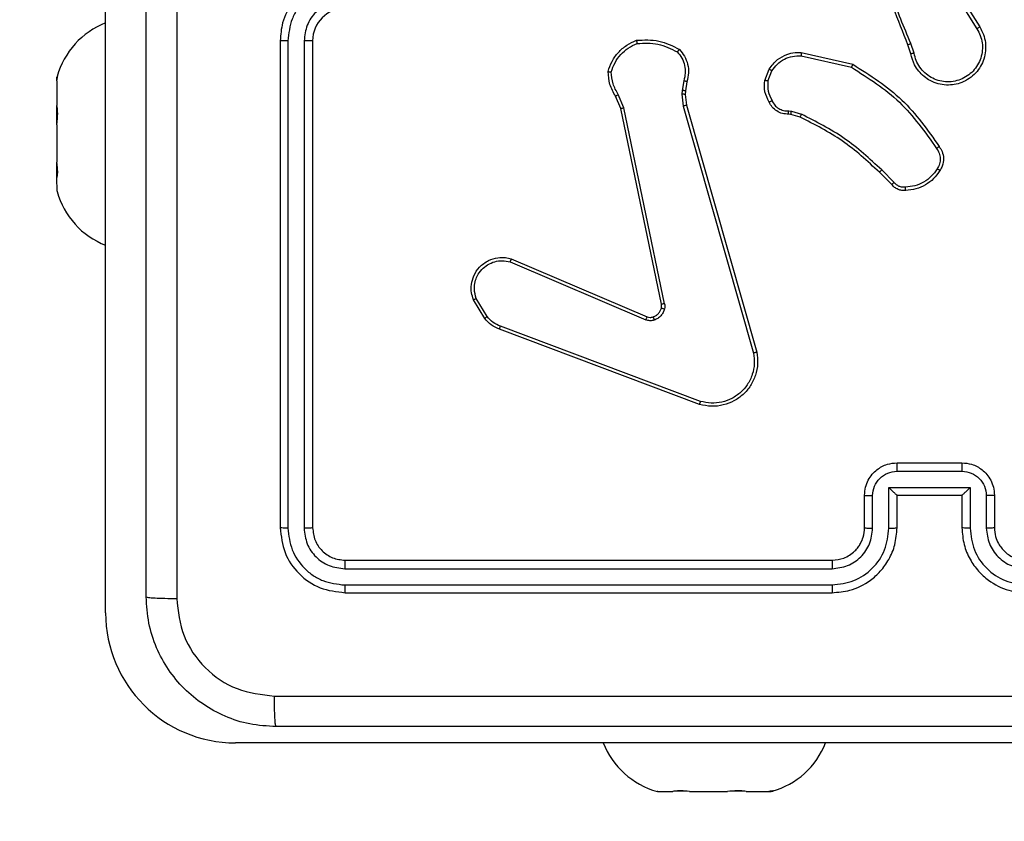
# Model space of a CAD drawing. Units: millimetres. Extents: x 52 to 849, y 140 to 960.
# Drawn here: x 551 to 557, y 454 to 459 of the extents above; entities that cross this region are included whole.
import ezdxf

# ---------------------------------------------------------------- set-up
doc = ezdxf.new("R2010")
doc.units = ezdxf.units.MM
doc.header["$LTSCALE"] = 42
doc.layers.add('FORMAT', color=7, linetype='Continuous')
doc.styles.add('SLDTEXTSTYLE2', font='TXT', dxfattribs={"width": 0.75})
doc.dimstyles.new('SLDDIMSTYLE1', dxfattribs={"dimtxt": 14.7, "dimasz": 13.8684, "dimexe": 0, "dimexo": 0.0625, "dimgap": 3.675, "dimtad": 1, "dimdec": 0, "dimrnd": 1e-09, "dimzin": 12, "dimdsep": 46, "dimtxsty": 'SLDTEXTSTYLE2', "dimsah": 1, "dimcen": 0.09, "dimadec": 0, "dimazin": 3, "dimtfac": 1, "dimtdec": 0, "dimtofl": 0, "dimtmove": 0, "dimatfit": 3, "dimfxl": 1, "dimfrac": 2, "dimtolj": 1, "dimtzin": 12, "dimarcsym": 0})

# ---------------------------------------------------------------- blocks, each defined once
blk = doc.blocks.new('_D')
at = {"layer": 'FORMAT'}
for p, q in [((51.9213, 672.1019), (51.9213, 140.0548)), ((761.9213, 450.1019), (761.9213, 140.0548)), ((51.9213, 144.2548), (761.9213, 144.2548))]:
    blk.add_line(p, q, dxfattribs=at)
for points in [[(51.9213, 144.2548), (65.7897, 142.1212), (65.7897, 146.3884)], [(761.9213, 144.2548), (748.0529, 146.3884), (748.0529, 142.1212)]]:
    blk.add_solid(points, dxfattribs=at)
at = {"layer": 'FORMAT', "insert": (403.4509, 163.2041), "char_height": 14.7, "attachment_point": 1, "style": 'SLDTEXTSTYLE2'}
blk.add_mtext('710', dxfattribs=at)
blk = doc.blocks.new('_D_1')
at = {"layer": 'FORMAT'}
for p, q in [((270.1213, 960.3019), (848.5068, 960.3019)), ((844.3068, 960.3019), (844.3068, 254.3019)), ((566.1213, 254.3019), (848.5068, 254.3019))]:
    blk.add_line(p, q, dxfattribs=at)
for points in [[(844.3068, 960.3019), (842.1732, 946.4335), (846.4404, 946.4335)], [(844.3068, 254.3019), (846.4404, 268.1703), (842.1732, 268.1703)]]:
    blk.add_solid(points, dxfattribs=at)
at = {"layer": 'FORMAT', "insert": (825.3575, 591.9884), "char_height": 14.7, "attachment_point": 1, "rotation": 90, "style": 'SLDTEXTSTYLE2'}
blk.add_mtext('706', dxfattribs=at)
blk = doc.blocks.new('_D_2')
at = {"layer": 'FORMAT'}
for p, q in [((251.9213, 689.1883), (251.9213, 179.9141)), ((561.9213, 525.8519), (561.9213, 179.9141)), ((251.9213, 184.1141), (561.9213, 184.1141))]:
    blk.add_line(p, q, dxfattribs=at)
for points in [[(251.9213, 184.1141), (265.7897, 181.9805), (265.7897, 186.2477)], [(561.9213, 184.1141), (548.0529, 186.2477), (548.0529, 181.9805)]]:
    blk.add_solid(points, dxfattribs=at)
at = {"layer": 'FORMAT', "insert": (402.8653, 203.0634), "char_height": 14.7, "attachment_point": 1, "style": 'SLDTEXTSTYLE2'}
blk.add_mtext('310', dxfattribs=at)
blk = doc.blocks.new('_D_3')
at = {"layer": 'FORMAT'}
for p, q in [((269.3213, 760.3019), (808.1213, 760.3019)), ((803.9213, 454.3019), (803.9213, 760.3019)), ((564.3713, 454.3019), (808.1213, 454.3019))]:
    blk.add_line(p, q, dxfattribs=at)
for points in [[(803.9213, 760.3019), (801.7877, 746.4335), (806.0549, 746.4335)], [(803.9213, 454.3019), (806.0549, 468.1703), (801.7877, 468.1703)]]:
    blk.add_solid(points, dxfattribs=at)
at = {"layer": 'FORMAT', "insert": (784.972, 591.9884), "char_height": 14.7, "attachment_point": 1, "rotation": 90, "style": 'SLDTEXTSTYLE2'}
blk.add_mtext('306', dxfattribs=at)

msp = doc.modelspace()

# ---------------------------------------------------------------- linework, layer by layer
at = {"color": 7, "linetype": 'Continuous', "lineweight": 25}
for p, q in [((551.9213, 455.1019), (551.9213, 460.5519)), ((557.0966, 459.0063), (557.2887, 458.7009)), ((557.1132, 459.0175), (557.3055, 458.7117)), ((552.9963, 458.6269), (552.9963, 455.6269)), ((553.0438, 458.6265), (553.0437, 455.6245)), ((553.1438, 458.6265), (553.1438, 455.6245)), ((553.1963, 458.6269), (553.1963, 455.6269)), ((556.2066, 458.5541), (556.5239, 458.4816)), ((556.8817, 458.5466), (556.8639, 458.6023)), ((556.9014, 458.5499), (556.8816, 458.6108)), ((556.2049, 458.534), (556.5155, 458.4633)), ((555.9814, 458.3825), (556.009, 458.4521)), ((556.0008, 458.3785), (556.026, 458.4417)), ((551.6226, 458.4067), (551.6213, 458.4019)), ((551.6213, 458.3797), (551.6213, 458.4019)), ((551.6213, 458.3797), (551.6228, 458.3896)), ((551.6213, 458.3797), (551.6213, 458.2286)), ((555.483, 458.3805), (555.4721, 458.3198)), ((555.5024, 458.3745), (555.4925, 458.3191)), ((555.4721, 458.3198), (555.4711, 458.2973)), ((555.4925, 458.3191), (555.4915, 458.2967)), ((555.094, 458.2103), (555.0625, 458.285)), ((555.1132, 458.2141), (555.0787, 458.296)), ((555.4711, 458.2973), (555.4797, 458.2241)), ((555.4915, 458.2967), (555.4993, 458.2298)), ((551.6228, 458.2188), (551.6213, 458.2286)), ((551.6213, 458.1097), (551.6213, 458.2286)), ((555.3449, 457.0036), (555.094, 458.2103)), ((555.3641, 457.0071), (555.1132, 458.2141)), ((555.4797, 458.2241), (555.9124, 456.7031)), ((555.4993, 458.2298), (555.9321, 456.7084)), ((556.129, 458.1945), (556.1453, 458.1922)), ((556.1453, 458.1922), (556.2076, 458.1742)), ((556.1427, 458.1726), (556.1282, 458.1746)), ((556.1996, 458.1562), (556.1427, 458.1726)), ((551.6213, 458.1097), (551.6228, 458.1248)), ((551.6213, 458.1097), (551.6213, 457.8787)), ((551.6228, 457.8636), (551.6213, 457.8787)), ((551.6213, 457.7818), (551.6213, 457.8787)), ((556.7785, 457.7542), (556.7018, 457.8308)), ((551.6213, 457.7818), (551.6228, 457.7871)), ((551.6216, 457.7009), (551.6213, 457.7818)), ((556.7634, 457.7413), (556.6877, 457.8171)), ((554.4199, 457.2833), (555.2567, 456.9267)), ((554.4123, 457.264), (555.2484, 456.9078)), ((554.2712, 456.9274), (554.2045, 457.0389)), ((554.2563, 456.9156), (554.1867, 457.0318)), ((555.5864, 456.4051), (554.3534, 456.8678)), ((555.5804, 456.3868), (554.347, 456.8497)), ((556.7963, 456.0269), (557.1963, 456.0269)), ((556.7962, 455.9748), (557.1964, 455.9748)), ((556.5963, 455.6269), (556.5963, 455.8269)), ((556.6461, 455.6246), (556.6461, 455.8247)), ((556.7461, 455.8747), (557.2465, 455.8747)), ((556.7461, 455.6246), (556.7461, 455.8747)), ((556.7963, 455.8269), (556.7962, 455.8269)), ((556.7963, 455.6269), (556.7963, 455.8269)), ((556.7963, 455.8269), (557.1963, 455.8269)), ((557.1963, 455.8269), (557.1963, 455.6269)), ((557.1963, 455.8269), (557.1964, 455.8269)), ((557.2465, 455.8747), (557.2465, 455.6246)), ((557.3465, 455.8247), (557.3465, 455.6246)), ((557.3963, 455.8269), (557.3963, 455.6269)), ((553.3963, 455.4269), (556.3963, 455.4269)), ((553.3939, 455.3743), (556.3959, 455.3744)), ((553.3939, 455.2743), (556.3959, 455.2743)), ((553.3963, 455.2269), (556.3963, 455.2269)), ((558.1713, 454.3019), (552.7213, 454.3019)), ((555.3222, 454.0019), (555.3181, 454.0027)), ((555.3222, 454.0019), (555.4162, 454.0019)), ((555.4224, 454.0034), (555.4162, 454.0019)), ((555.5029, 454.0034), (555.4162, 454.0019)), ((555.5181, 454.0019), (555.5029, 454.0034)), ((555.5181, 454.0019), (555.7513, 454.0019)), ((555.7665, 454.0034), (555.7513, 454.0019)), ((555.8581, 454.0034), (555.7513, 454.0019)), ((555.8672, 454.0019), (555.8581, 454.0034)), ((555.8672, 454.0019), (556.0064, 454.0019)), ((556.0155, 454.0034), (556.0064, 454.0019)), ((556.0064, 454.0019), (556.0204, 454.0019)), ((556.0204, 454.0019), (556.0266, 454.0034))]:
    msp.add_line(p, q, dxfattribs=at)
at = {"color": 7, "linetype": 'Continuous', "lineweight": 25, "flags": 128}
msp.add_lwpolyline([(551.6216, 457.7009), (551.6217, 457.7005), (551.6218, 457.7002), (551.6218, 457.6999), (551.6219, 457.6995), (551.622, 457.6992), (551.6221, 457.6989), (551.6222, 457.6986), (551.6223, 457.6982)], dxfattribs=at)
at = {"color": 7, "linetype": 'Continuous', "lineweight": 25}
for centre, radius, start, end in [((553.3963, 458.6269), 0.2, 90.00346, 180.00337), ((552.103, 458.2723), 0.4988, 111.36341, 164.37432), ((552.1028, 458.2716), 0.4988, 164.29267, 164.86505), ((552.103, 457.8314), 0.4988, 195.48798, 248.63686), ((552.7213, 455.1019), 0.8, 180, 270), ((555.4509, 454.4836), 0.4988, 201.36341, 254.56934), ((555.8918, 454.4836), 0.4988, 285.68035, 338.63167)]:
    msp.add_arc(centre, radius, start, end, dxfattribs=at)
for points, knots in [([(552.1713, 455.2019), (552.1713, 456.0958), (552.1713, 457.884), (552.1713, 460.5697), (552.1713, 462.3579), (552.1713, 463.2519)], [0, 0, 0, 0, 0.333297, 0.6667, 1, 1, 1, 1]), ([(556.8639, 458.6023), (556.8019, 458.7549), (556.6781, 459.0601), (556.674, 459.3895), (556.672, 459.5542)], [0, 0, 0, 0, 0.499989, 1, 1, 1, 1]), ([(552.3591, 459.2269), (552.3591, 458.5539), (552.3591, 457.2079), (552.359, 455.8634), (552.359, 455.1912)], [0, 0, 0, 0, 0.499991, 1, 1, 1, 1]), ([(556.8816, 458.6108), (556.8391, 458.7097), (556.7539, 458.9077), (556.7197, 459.1205), (556.7026, 459.2269)], [0, 0, 0, 0, 0.499961, 1, 1, 1, 1]), ([(553.3963, 459.0269), (553.3612, 459.0242), (553.2936, 459.0191), (553.2025, 458.9807), (553.1287, 458.9285), (553.0586, 458.8506), (553.0062, 458.7482), (552.9993, 458.664), (552.9963, 458.6269)], [0, 0, 0, 0, 0.167537, 0.322981, 0.466334, 0.597606, 0.822834, 1, 1, 1, 1]), ([(553.394, 458.9767), (553.3483, 458.9712), (553.2569, 458.9602), (553.1594, 458.893), (553.1012, 458.8227), (553.0568, 458.7415), (553.049, 458.6724), (553.0438, 458.6265)], [0, 0, 0, 0, 0.24964, 0.499233, 0.6236, 0.749877, 1, 1, 1, 1]), ([(553.394, 458.8767), (553.3612, 458.8729), (553.2957, 458.8652), (553.213, 458.8075), (553.1558, 458.7246), (553.1478, 458.6592), (553.1438, 458.6265)], [0, 0, 0, 0, 0.250442, 0.500148, 0.750109, 1, 1, 1, 1]), ([(557.3055, 458.7117), (557.3138, 458.6967), (557.3305, 458.6667), (557.3423, 458.6161), (557.3434, 458.5645), (557.3331, 458.5145), (557.3124, 458.4682), (557.2821, 458.4272), (557.2425, 458.3929), (557.1973, 458.3689), (557.149, 458.3555), (557.0998, 458.3524), (557.049, 458.3602), (556.988, 458.3843), (556.9376, 458.4262), (556.8981, 458.4848), (556.8879, 458.5234), (556.8817, 458.5466)], [0, 0, 0, 0, 0.062548, 0.12508, 0.187636, 0.250182, 0.310212, 0.371909, 0.435273, 0.500308, 0.557576, 0.617272, 0.6794, 0.743972, 0.855308, 0.912914, 1, 1, 1, 1]), ([(557.2887, 458.7009), (557.2963, 458.6872), (557.3115, 458.6597), (557.3224, 458.6135), (557.3233, 458.5664), (557.3139, 458.52), (557.2945, 458.477), (557.266, 458.4393), (557.23, 458.4086), (557.1881, 458.3867), (557.1425, 458.3744), (557.0952, 458.3727), (557.0487, 458.3812), (557.0053, 458.3998), (556.9669, 458.4274), (556.9357, 458.4628), (556.9124, 458.5041), (556.9051, 458.5346), (556.9014, 458.5499)], [0, 0, 0, 0, 0.062509, 0.124998, 0.187506, 0.249999, 0.312486, 0.374995, 0.437507, 0.499997, 0.562493, 0.625003, 0.687509, 0.749973, 0.812498, 0.874988, 0.937515, 1, 1, 1, 1]), ([(557.3055, 458.7117), (557.3052, 458.7115), (557.3047, 458.7112), (557.3009, 458.7087), (557.2953, 458.7051), (557.2909, 458.7023), (557.2887, 458.7009)], [0, 0, 0, 0, 0.250149, 0.500362, 0.75, 1, 1, 1, 1]), ([(553.0438, 458.6265), (553.0375, 458.6265), (553.0249, 458.6265), (553.0092, 458.6266), (552.9985, 458.6267), (552.997, 458.6268), (552.9963, 458.6269)], [0, 0, 0, 0, 0.250284, 0.500087, 0.749911, 1, 1, 1, 1]), ([(553.1963, 458.6269), (553.1961, 458.6268), (553.1957, 458.6268), (553.1925, 458.6267), (553.1876, 458.6267), (553.181, 458.6266), (553.1729, 458.6265), (553.1638, 458.6265), (553.154, 458.6265), (553.1472, 458.6265), (553.1438, 458.6265)], [0, 0, 0, 0, 0.125153, 0.25041, 0.375409, 0.500093, 0.625018, 0.750046, 0.875076, 1, 1, 1, 1]), ([(555.0165, 458.4371), (555.0237, 458.4585), (555.0379, 458.5014), (555.0782, 458.5566), (555.1291, 458.6021), (555.1704, 458.6206), (555.191, 458.6298)], [0, 0, 0, 0, 0.250032, 0.499993, 0.749967, 1, 1, 1, 1]), ([(555.191, 458.6298), (555.2376, 458.6322), (555.3309, 458.6369), (555.4142, 458.5948), (555.4559, 458.5738)], [0, 0, 0, 0, 0.499943, 1, 1, 1, 1]), ([(555.191, 458.6298), (555.191, 458.6296), (555.191, 458.6291), (555.1917, 458.6259), (555.1926, 458.6222), (555.1934, 458.6187), (555.1944, 458.6146), (555.1951, 458.6116), (555.1955, 458.6101)], [0, 0, 0, 0, 0.211431, 0.447554, 0.575492, 0.710807, 0.851797, 1, 1, 1, 1]), ([(555.1955, 458.6101), (555.239, 458.6121), (555.3259, 458.6159), (555.4038, 458.5773), (555.4428, 458.5579)], [0, 0, 0, 0, 0.499994, 1, 1, 1, 1]), ([(555.036, 458.4343), (555.0428, 458.4537), (555.0563, 458.4926), (555.0934, 458.5425), (555.1394, 458.5843), (555.1768, 458.6015), (555.1955, 458.6101)], [0, 0, 0, 0, 0.249868, 0.499978, 0.750042, 1, 1, 1, 1]), ([(555.4559, 458.5738), (555.4557, 458.5736), (555.4553, 458.5732), (555.4532, 458.5706), (555.4507, 458.5675), (555.4483, 458.5647), (555.4456, 458.5614), (555.4438, 458.5591), (555.4428, 458.5579)], [0, 0, 0, 0, 0.219205, 0.45814, 0.585531, 0.718714, 0.856776, 1, 1, 1, 1]), ([(555.4428, 458.5579), (555.4528, 458.5455), (555.4729, 458.5207), (555.489, 458.4751), (555.4941, 458.427), (555.4867, 458.396), (555.483, 458.3805)], [0, 0, 0, 0, 0.2500513, 0.5000335, 0.7500461, 1, 1, 1, 1]), ([(555.4559, 458.5738), (555.467, 458.5603), (555.4896, 458.5332), (555.5085, 458.4827), (555.5151, 458.4282), (555.5066, 458.3925), (555.5024, 458.3745)], [0, 0, 0, 0, 0.24303, 0.490786, 0.74303, 1, 1, 1, 1]), ([(556.009, 458.4521), (556.0249, 458.4732), (556.0539, 458.5117), (556.1128, 458.5427), (556.1636, 458.5552), (556.1938, 458.5544), (556.2066, 458.5541)], [0, 0, 0, 0, 0.334609, 0.613018, 0.834884, 1, 1, 1, 1]), ([(556.2066, 458.5541), (556.2066, 458.5538), (556.2065, 458.5531), (556.2061, 458.5486), (556.2055, 458.5419), (556.2051, 458.5366), (556.2049, 458.534)], [0, 0, 0, 0, 0.249983, 0.499375, 0.749678, 1, 1, 1, 1]), ([(556.8639, 458.6023), (556.8642, 458.6024), (556.8649, 458.6027), (556.8696, 458.605), (556.8755, 458.6078), (556.8796, 458.6098), (556.8816, 458.6108)], [0, 0, 0, 0, 0.28007, 0.558882, 0.779853, 1, 1, 1, 1]), ([(556.026, 458.4417), (556.0363, 458.4561), (556.0569, 458.485), (556.1012, 458.5153), (556.1517, 458.5339), (556.1871, 458.534), (556.2049, 458.534)], [0, 0, 0, 0, 0.25006, 0.500015, 0.750028, 1, 1, 1, 1]), ([(556.9014, 458.5499), (556.8988, 458.5494), (556.8937, 458.5486), (556.8872, 458.5475), (556.8826, 458.5467), (556.882, 458.5466), (556.8817, 458.5466)], [0, 0, 0, 0, 0.250174, 0.499895, 0.749568, 1, 1, 1, 1]), ([(555.0165, 458.4371), (555.0168, 458.437), (555.0173, 458.4369), (555.0204, 458.4365), (555.0241, 458.436), (555.0276, 458.4354), (555.0316, 458.4349), (555.0346, 458.4345), (555.036, 458.4343)], [0, 0, 0, 0, 0.215136, 0.453087, 0.580709, 0.713981, 0.854046, 1, 1, 1, 1]), ([(555.0625, 458.285), (555.0491, 458.3087), (555.0224, 458.3559), (555.0185, 458.41), (555.0165, 458.4371)], [0, 0, 0, 0, 0.500005, 1, 1, 1, 1]), ([(555.0787, 458.296), (555.0665, 458.3175), (555.0421, 458.3604), (555.0381, 458.4097), (555.036, 458.4343)], [0, 0, 0, 0, 0.499977, 1, 1, 1, 1]), ([(556.009, 458.4521), (556.0093, 458.4519), (556.01, 458.4514), (556.0145, 458.4486), (556.0201, 458.4452), (556.024, 458.4428), (556.026, 458.4417)], [0, 0, 0, 0, 0.279628, 0.55906, 0.779106, 1, 1, 1, 1]), ([(556.5239, 458.4816), (556.5239, 458.4815), (556.5237, 458.4811), (556.5224, 458.4783), (556.5208, 458.4749), (556.5193, 458.4715), (556.5174, 458.4676), (556.5161, 458.4648), (556.5155, 458.4633)], [0, 0, 0, 0, 0.2025, 0.436146, 0.564767, 0.702206, 0.847246, 1, 1, 1, 1]), ([(556.5155, 458.4633), (556.6194, 458.3974), (556.8273, 458.2654), (556.969, 458.0641), (557.0398, 457.9634)], [0, 0, 0, 0, 0.499973, 1, 1, 1, 1]), ([(556.5239, 458.4816), (556.6305, 458.4143), (556.8416, 458.2807), (556.9851, 458.0763), (557.0562, 457.9751)], [0, 0, 0, 0, 0.504657, 1, 1, 1, 1]), ([(551.6228, 458.3896), (551.6237, 458.3957), (551.6256, 458.4078), (551.6262, 458.4144), (551.6253, 458.4127), (551.6226, 458.4067)], [0, 0, 0, 0, 0.474112, 0.948591, 1, 1, 1, 1]), ([(555.5024, 458.3745), (555.502, 458.3746), (555.5012, 458.3748), (555.4961, 458.3763), (555.4896, 458.3783), (555.4852, 458.3797), (555.483, 458.3805)], [0, 0, 0, 0, 0.279966, 0.558918, 0.779543, 1, 1, 1, 1]), ([(556.0089, 458.2487), (555.9982, 458.2698), (555.9768, 458.3118), (555.9799, 458.3589), (555.9814, 458.3825)], [0, 0, 0, 0, 0.499937, 1, 1, 1, 1]), ([(556.0008, 458.3785), (555.9994, 458.3788), (555.9965, 458.3793), (555.9926, 458.3801), (555.9891, 458.3808), (555.9854, 458.3815), (555.9821, 458.3822), (555.9816, 458.3824), (555.9814, 458.3825)], [0, 0, 0, 0, 0.141455, 0.278645, 0.410238, 0.537861, 0.777454, 1, 1, 1, 1]), ([(556.0008, 458.3785), (555.9996, 458.3573), (555.9971, 458.3148), (556.0166, 458.2769), (556.0263, 458.2579)], [0, 0, 0, 0, 0.49995, 1, 1, 1, 1]), ([(555.4925, 458.3191), (555.4921, 458.3191), (555.4913, 458.3191), (555.4858, 458.3192), (555.4791, 458.3195), (555.4744, 458.3197), (555.4721, 458.3198)], [0, 0, 0, 0, 0.279989, 0.558863, 0.779243, 1, 1, 1, 1]), ([(555.0625, 458.285), (555.0628, 458.2853), (555.0635, 458.2857), (555.0677, 458.2886), (555.073, 458.2922), (555.0768, 458.2947), (555.0787, 458.296)], [0, 0, 0, 0, 0.27955, 0.558668, 0.779249, 1, 1, 1, 1]), ([(555.4915, 458.2967), (555.4911, 458.2966), (555.4903, 458.2966), (555.4848, 458.2968), (555.4781, 458.297), (555.4734, 458.2972), (555.4711, 458.2973)], [0, 0, 0, 0, 0.280235, 0.559368, 0.779916, 1, 1, 1, 1]), ([(556.0089, 458.2487), (556.0091, 458.2488), (556.0096, 458.2491), (556.0126, 458.2506), (556.016, 458.2524), (556.0191, 458.2541), (556.0226, 458.2559), (556.0251, 458.2573), (556.0263, 458.2579)], [0, 0, 0, 0, 0.226397, 0.468447, 0.595233, 0.726, 0.861393, 1, 1, 1, 1]), ([(556.0263, 458.2579), (556.0315, 458.2485), (556.0417, 458.2295), (556.0668, 458.2087), (556.0967, 458.1955), (556.1182, 458.1948), (556.129, 458.1945)], [0, 0, 0, 0, 0.250135, 0.500007, 0.74986, 1, 1, 1, 1]), ([(551.6228, 458.1248), (551.6238, 458.1358), (551.6258, 458.1579), (551.6259, 458.1899), (551.6243, 458.2092), (551.623, 458.2176), (551.6228, 458.2188)], [0, 0, 0, 0, 0.316365, 0.632962, 0.947192, 1, 1, 1, 1]), ([(555.094, 458.2103), (555.0943, 458.2103), (555.095, 458.2104), (555.0993, 458.2113), (555.1056, 458.2125), (555.1106, 458.2136), (555.1132, 458.2141)], [0, 0, 0, 0, 0.250302, 0.50026, 0.749777, 1, 1, 1, 1]), ([(555.4993, 458.2298), (555.499, 458.2297), (555.4984, 458.2295), (555.4939, 458.2281), (555.4874, 458.2263), (555.4822, 458.2248), (555.4797, 458.2241)], [0, 0, 0, 0, 0.250514, 0.500399, 0.750341, 1, 1, 1, 1]), ([(556.1282, 458.1746), (556.1154, 458.1752), (556.0899, 458.1764), (556.0551, 458.1926), (556.0264, 458.2167), (556.0147, 458.2381), (556.0089, 458.2487)], [0, 0, 0, 0, 0.258013, 0.51062, 0.758039, 1, 1, 1, 1]), ([(556.1282, 458.1746), (556.1282, 458.1749), (556.1282, 458.1754), (556.1284, 458.1788), (556.1285, 458.1827), (556.1287, 458.1862), (556.1288, 458.1902), (556.1289, 458.193), (556.129, 458.1945)], [0, 0, 0, 0, 0.227804, 0.469644, 0.596702, 0.727083, 0.861722, 1, 1, 1, 1]), ([(556.1427, 458.1726), (556.1427, 458.173), (556.1428, 458.1738), (556.1435, 458.1789), (556.1443, 458.1854), (556.145, 458.1899), (556.1453, 458.1922)], [0, 0, 0, 0, 0.279741, 0.559053, 0.779117, 1, 1, 1, 1]), ([(556.1996, 458.1562), (556.1997, 458.1566), (556.2, 458.1573), (556.2022, 458.162), (556.2048, 458.168), (556.2067, 458.1721), (556.2076, 458.1742)], [0, 0, 0, 0, 0.279134, 0.558779, 0.779013, 1, 1, 1, 1]), ([(556.6877, 457.8171), (556.6142, 457.885), (556.4673, 458.0207), (556.2888, 458.111), (556.1996, 458.1562)], [0, 0, 0, 0, 0.499992, 1, 1, 1, 1]), ([(556.7018, 457.8308), (556.6274, 457.8995), (556.4786, 458.037), (556.2979, 458.1285), (556.2076, 458.1742)], [0, 0, 0, 0, 0.499996, 1, 1, 1, 1]), ([(557.0562, 457.9751), (557.056, 457.9749), (557.0556, 457.9746), (557.0528, 457.9725), (557.0496, 457.9702), (557.0466, 457.9682), (557.0433, 457.9659), (557.041, 457.9642), (557.0398, 457.9634)], [0, 0, 0, 0, 0.228898, 0.470935, 0.597317, 0.727815, 0.862218, 1, 1, 1, 1]), ([(557.0398, 457.9634), (557.046, 457.954), (557.0583, 457.9351), (557.0644, 457.9015), (557.0606, 457.8675), (557.0495, 457.8478), (557.044, 457.838)], [0, 0, 0, 0, 0.25011, 0.499943, 0.749925, 1, 1, 1, 1]), ([(557.0562, 457.9751), (557.0626, 457.9655), (557.0772, 457.9434), (557.0854, 457.901), (557.0793, 457.8592), (557.066, 457.8364), (557.0608, 457.8275)], [0, 0, 0, 0, 0.218587, 0.500085, 0.803982, 1, 1, 1, 1]), ([(551.6228, 457.7871), (551.6238, 457.7918), (551.6258, 457.8013), (551.6259, 457.8271), (551.6243, 457.8493), (551.623, 457.8618), (551.6228, 457.8636)], [0, 0, 0, 0, 0.316404, 0.632864, 0.94708, 1, 1, 1, 1]), ([(556.6877, 457.8171), (556.6879, 457.8173), (556.6884, 457.8177), (556.6916, 457.8208), (556.6963, 457.8254), (556.7, 457.829), (556.7018, 457.8308)], [0, 0, 0, 0, 0.249513, 0.499388, 0.749711, 1, 1, 1, 1]), ([(557.044, 457.838), (557.0326, 457.822), (557.0098, 457.7898), (556.9615, 457.7548), (556.9071, 457.7304), (556.8678, 457.7267), (556.8482, 457.7248)], [0, 0, 0, 0, 0.249919, 0.500025, 0.750134, 1, 1, 1, 1]), ([(557.0608, 457.8275), (557.0485, 457.8101), (557.024, 457.7753), (556.9722, 457.7371), (556.9133, 457.7111), (556.8709, 457.7072), (556.8497, 457.7052)], [0, 0, 0, 0, 0.24998, 0.499992, 0.749924, 1, 1, 1, 1]), ([(557.0608, 457.8275), (557.0606, 457.8276), (557.0601, 457.8278), (557.0573, 457.8296), (557.054, 457.8316), (557.0511, 457.8335), (557.0477, 457.8357), (557.0452, 457.8372), (557.044, 457.838)], [0, 0, 0, 0, 0.222678, 0.463115, 0.590087, 0.721785, 0.858703, 1, 1, 1, 1]), ([(556.7634, 457.7413), (556.7636, 457.7415), (556.764, 457.7418), (556.7664, 457.7438), (556.7693, 457.7462), (556.772, 457.7485), (556.7751, 457.7512), (556.7774, 457.7532), (556.7785, 457.7542)], [0, 0, 0, 0, 0.212741, 0.450142, 0.577816, 0.712095, 0.852876, 1, 1, 1, 1]), ([(556.8497, 457.7052), (556.8419, 457.7048), (556.826, 457.704), (556.8024, 457.7105), (556.7804, 457.7225), (556.7691, 457.735), (556.7634, 457.7413)], [0, 0, 0, 0, 0.2401048, 0.4867383, 0.7400531, 1, 1, 1, 1]), ([(556.8482, 457.7248), (556.8416, 457.7245), (556.8284, 457.7237), (556.8091, 457.7292), (556.7916, 457.7392), (556.7829, 457.7492), (556.7785, 457.7542)], [0, 0, 0, 0, 0.249855, 0.499895, 0.7499787, 1, 1, 1, 1]), ([(556.8497, 457.7052), (556.8497, 457.7055), (556.8496, 457.7061), (556.8493, 457.7104), (556.8488, 457.7169), (556.8484, 457.7222), (556.8482, 457.7248)], [0, 0, 0, 0, 0.242373, 0.489402, 0.741439, 1, 1, 1, 1]), ([(554.1867, 457.0318), (554.1822, 457.046), (554.1726, 457.0761), (554.1726, 457.1272), (554.1876, 457.1822), (554.2229, 457.2358), (554.2755, 457.2747), (554.3327, 457.2919), (554.3809, 457.2931), (554.4081, 457.2863), (554.4199, 457.2833)], [0, 0, 0, 0, 0.1037511, 0.2216858, 0.353862, 0.5001816, 0.6649596, 0.8032486, 0.9149988, 1, 1, 1, 1]), ([(554.4199, 457.2833), (554.4198, 457.2831), (554.4195, 457.2827), (554.4183, 457.2797), (554.4169, 457.2761), (554.4155, 457.2726), (554.414, 457.2685), (554.4129, 457.2655), (554.4123, 457.264)], [0, 0, 0, 0, 0.205841, 0.440523, 0.569104, 0.70555, 0.849357, 1, 1, 1, 1]), ([(554.2045, 457.0389), (554.199, 457.0585), (554.1895, 457.0927), (554.1956, 457.1407), (554.2106, 457.1815), (554.2361, 457.2183), (554.2733, 457.2488), (554.3176, 457.2675), (554.3656, 457.2741), (554.3968, 457.2674), (554.4123, 457.264)], [0, 0, 0, 0, 0.158648, 0.276879, 0.374911, 0.499979, 0.624934, 0.749998, 0.874994, 1, 1, 1, 1]), ([(554.1867, 457.0318), (554.187, 457.0319), (554.1876, 457.0321), (554.1916, 457.0337), (554.1975, 457.0361), (554.2022, 457.038), (554.2045, 457.0389)], [0, 0, 0, 0, 0.250121, 0.499882, 0.749793, 1, 1, 1, 1]), ([(555.2947, 456.9255), (555.3006, 456.928), (555.3125, 456.9332), (555.3272, 456.9462), (555.3387, 456.962), (555.3426, 456.9743), (555.3446, 456.9805)], [0, 0, 0, 0, 0.249869, 0.49983, 0.749807, 1, 1, 1, 1]), ([(555.3446, 456.9805), (555.3453, 456.9844), (555.3467, 456.992), (555.3455, 456.9998), (555.3449, 457.0036)], [0, 0, 0, 0, 0.4999686, 1, 1, 1, 1]), ([(555.3446, 456.9805), (555.3448, 456.9804), (555.3454, 456.98), (555.3497, 456.9788), (555.356, 456.9771), (555.3611, 456.9758), (555.3636, 456.9752)], [0, 0, 0, 0, 0.250229, 0.500198, 0.749911, 1, 1, 1, 1]), ([(555.3641, 457.0071), (555.3613, 457.0066), (555.3557, 457.0054), (555.3494, 457.0043), (555.3457, 457.0036), (555.3452, 457.0036), (555.3449, 457.0036)], [0, 0, 0, 0, 0.280158, 0.55921, 0.779728, 1, 1, 1, 1]), ([(555.3641, 457.0071), (555.3649, 457.0018), (555.3666, 456.9912), (555.3646, 456.9805), (555.3636, 456.9752)], [0, 0, 0, 0, 0.4986799, 1, 1, 1, 1]), ([(554.2563, 456.9156), (554.2566, 456.9158), (554.2572, 456.9162), (554.2611, 456.9194), (554.266, 456.9233), (554.2695, 456.9261), (554.2712, 456.9274)], [0, 0, 0, 0, 0.279815, 0.559115, 0.779242, 1, 1, 1, 1]), ([(554.347, 456.8497), (554.3295, 456.8577), (554.2948, 456.8736), (554.269, 456.9017), (554.2563, 456.9156)], [0, 0, 0, 0, 0.505508, 1, 1, 1, 1]), ([(554.3534, 456.8678), (554.3377, 456.875), (554.3063, 456.8893), (554.2829, 456.9147), (554.2712, 456.9274)], [0, 0, 0, 0, 0.500169, 1, 1, 1, 1]), ([(555.2567, 456.9267), (555.2565, 456.9264), (555.2561, 456.9256), (555.2539, 456.9205), (555.2512, 456.9143), (555.2493, 456.9099), (555.2484, 456.9078)], [0, 0, 0, 0, 0.27966, 0.559068, 0.779559, 1, 1, 1, 1]), ([(555.2567, 456.9267), (555.2626, 456.9248), (555.2752, 456.9208), (555.288, 456.9239), (555.2947, 456.9255)], [0, 0, 0, 0, 0.4774573, 1, 1, 1, 1]), ([(555.2947, 456.9255), (555.2948, 456.9251), (555.2949, 456.9242), (555.2964, 456.919), (555.2986, 456.9126), (555.3001, 456.9082), (555.3009, 456.906)], [0, 0, 0, 0, 0.279718, 0.559229, 0.77956, 1, 1, 1, 1]), ([(555.3636, 456.9752), (555.3611, 456.9676), (555.3562, 456.9521), (555.3415, 456.9323), (555.3232, 456.9157), (555.3083, 456.9092), (555.3009, 456.906)], [0, 0, 0, 0, 0.2462034, 0.4999397, 0.7515359, 1, 1, 1, 1]), ([(554.347, 456.8497), (554.3471, 456.85), (554.3472, 456.8508), (554.3489, 456.8555), (554.351, 456.8615), (554.3526, 456.8657), (554.3534, 456.8678)], [0, 0, 0, 0, 0.279711, 0.559188, 0.779176, 1, 1, 1, 1]), ([(555.3009, 456.906), (555.292, 456.9039), (555.2744, 456.8996), (555.257, 456.905), (555.2484, 456.9078)], [0, 0, 0, 0, 0.49968, 1, 1, 1, 1]), ([(555.9321, 456.7084), (555.9352, 456.6847), (555.9413, 456.6372), (555.9269, 456.566), (555.8963, 456.5008), (555.8503, 456.4465), (555.7927, 456.4054), (555.7263, 456.3801), (555.6531, 456.3711), (555.6049, 456.3815), (555.5804, 456.3868)], [0, 0, 0, 0, 0.1249515, 0.2499171, 0.3749348, 0.4999354, 0.6194217, 0.742604, 0.8694506, 1, 1, 1, 1]), ([(555.9124, 456.7031), (555.9151, 456.6811), (555.9206, 456.6371), (555.9069, 456.5691), (555.8776, 456.509), (555.8339, 456.4586), (555.7809, 456.4213), (555.7183, 456.3984), (555.6514, 456.3909), (555.6081, 456.4004), (555.5864, 456.4051)], [0, 0, 0, 0, 0.125055, 0.249993, 0.386923, 0.499956, 0.624976, 0.750009, 0.875007, 1, 1, 1, 1]), ([(555.9321, 456.7084), (555.9319, 456.7083), (555.9315, 456.7081), (555.9284, 456.7072), (555.9246, 456.7061), (555.9211, 456.7052), (555.9169, 456.7042), (555.914, 456.7034), (555.9124, 456.7031)], [0, 0, 0, 0, 0.211634, 0.448149, 0.576159, 0.711145, 0.852218, 1, 1, 1, 1]), ([(555.5804, 456.3868), (555.5805, 456.387), (555.5806, 456.3874), (555.5815, 456.3902), (555.5826, 456.3935), (555.5837, 456.3968), (555.585, 456.4007), (555.5859, 456.4036), (555.5864, 456.4051)], [0, 0, 0, 0, 0.202595, 0.436262, 0.564891, 0.701712, 0.846546, 1, 1, 1, 1]), ([(556.5963, 455.8269), (556.5975, 455.8435), (556.5998, 455.8757), (556.6173, 455.9197), (556.6418, 455.9563), (556.6796, 455.9925), (556.7319, 456.0212), (556.7762, 456.0251), (556.7963, 456.0269)], [0, 0, 0, 0, 0.158718, 0.307875, 0.44749, 0.577477, 0.807742, 1, 1, 1, 1]), ([(556.7963, 456.0269), (556.7963, 456.0267), (556.7963, 456.0262), (556.7962, 456.0231), (556.7962, 456.0183), (556.7962, 456.0117), (556.7962, 456.0037), (556.7962, 455.9947), (556.7962, 455.9849), (556.7962, 455.9782), (556.7962, 455.9748)], [0, 0, 0, 0, 0.124894, 0.250064, 0.375172, 0.499899, 0.624542, 0.749692, 0.87496, 1, 1, 1, 1]), ([(557.1963, 456.0269), (557.1963, 456.0267), (557.1963, 456.0262), (557.1964, 456.0231), (557.1964, 456.0183), (557.1964, 456.0117), (557.1964, 456.0037), (557.1964, 455.9947), (557.1964, 455.9849), (557.1964, 455.9782), (557.1964, 455.9748)], [0, 0, 0, 0, 0.1249, 0.250077, 0.375192, 0.499925, 0.624576, 0.7496, 0.874953, 1, 1, 1, 1]), ([(557.1963, 456.0269), (557.2165, 456.0251), (557.2609, 456.0212), (557.3133, 455.9923), (557.351, 455.956), (557.3754, 455.9194), (557.3928, 455.8755), (557.3951, 455.8434), (557.3963, 455.8269)], [0, 0, 0, 0, 0.193131, 0.423724, 0.55366, 0.69305, 0.84182, 1, 1, 1, 1]), ([(556.6461, 455.8247), (556.6484, 455.8444), (556.6529, 455.8837), (556.6875, 455.9333), (556.7373, 455.9676), (556.7766, 455.9724), (556.7962, 455.9748)], [0, 0, 0, 0, 0.2504519, 0.500084, 0.7501018, 1, 1, 1, 1]), ([(557.1964, 455.9748), (557.2161, 455.9724), (557.2553, 455.9676), (557.305, 455.9333), (557.3397, 455.8837), (557.3442, 455.8444), (557.3465, 455.8247)], [0, 0, 0, 0, 0.24991, 0.499857, 0.749555, 1, 1, 1, 1]), ([(556.5963, 455.8269), (556.5973, 455.8266), (556.5992, 455.8259), (556.6124, 455.8252), (556.6288, 455.8248), (556.6403, 455.8247), (556.6461, 455.8247)], [0, 0, 0, 0, 0.279816, 0.559056, 0.779616, 1, 1, 1, 1]), ([(556.7461, 455.8747), (556.7517, 455.8692), (556.7627, 455.8583), (556.7762, 455.8452), (556.7856, 455.8361), (556.7913, 455.8309), (556.7951, 455.8275), (556.7959, 455.8271), (556.7962, 455.8269)], [0, 0, 0, 0, 0.251527, 0.502365, 0.646442, 0.775775, 0.892467, 1, 1, 1, 1]), ([(557.2465, 455.8747), (557.2409, 455.8692), (557.2299, 455.8582), (557.2164, 455.8451), (557.2069, 455.8362), (557.2013, 455.8309), (557.1975, 455.8275), (557.1967, 455.8271), (557.1964, 455.8269)], [0, 0, 0, 0, 0.251573, 0.502459, 0.646432, 0.775789, 0.892421, 1, 1, 1, 1]), ([(557.3963, 455.8269), (557.3953, 455.8266), (557.3934, 455.8259), (557.3802, 455.8252), (557.3637, 455.8248), (557.3523, 455.8247), (557.3465, 455.8247)], [0, 0, 0, 0, 0.279989, 0.559104, 0.779413, 1, 1, 1, 1]), ([(553.0437, 455.6245), (553.0367, 455.6246), (553.0226, 455.6247), (553.0071, 455.6253), (552.998, 455.6261), (552.9969, 455.6266), (552.9963, 455.6269)], [0, 0, 0, 0, 0.279841, 0.559109, 0.779425, 1, 1, 1, 1]), ([(552.9963, 455.6269), (553.0023, 455.5745), (553.0143, 455.4697), (553.1068, 455.3375), (553.2391, 455.2449), (553.3439, 455.2329), (553.3963, 455.2269)], [0, 0, 0, 0, 0.2499615, 0.4998951, 0.7498715, 1, 1, 1, 1]), ([(553.0437, 455.6245), (553.0492, 455.5788), (553.0603, 455.4875), (553.1275, 455.3899), (553.1978, 455.3316), (553.2791, 455.2873), (553.348, 455.2795), (553.3939, 455.2743)], [0, 0, 0, 0, 0.2496249, 0.499248, 0.6238291, 0.7498852, 1, 1, 1, 1]), ([(553.1963, 455.6269), (553.1953, 455.6265), (553.1932, 455.6258), (553.1791, 455.625), (553.1617, 455.6245), (553.1497, 455.6245), (553.1438, 455.6245)], [0, 0, 0, 0, 0.27981, 0.558849, 0.779377, 1, 1, 1, 1]), ([(553.1438, 455.6245), (553.1475, 455.5917), (553.153, 455.5425), (553.1847, 455.4844), (553.2263, 455.4342), (553.296, 455.3862), (553.3613, 455.3783), (553.3939, 455.3743)], [0, 0, 0, 0, 0.250147, 0.376172, 0.500788, 0.750356, 1, 1, 1, 1]), ([(553.1963, 455.6269), (553.1993, 455.6007), (553.2053, 455.5483), (553.2515, 455.4822), (553.3177, 455.4359), (553.3701, 455.4299), (553.3963, 455.4269)], [0, 0, 0, 0, 0.25003, 0.499841, 0.749802, 1, 1, 1, 1]), ([(556.3959, 455.2743), (556.4417, 455.2799), (556.5333, 455.2911), (556.6494, 455.3711), (556.7302, 455.487), (556.7408, 455.5787), (556.7461, 455.6246)], [0, 0, 0, 0, 0.249913, 0.499862, 0.749549, 1, 1, 1, 1]), ([(556.3959, 455.3744), (556.4286, 455.3784), (556.494, 455.3863), (556.5769, 455.4436), (556.6346, 455.5263), (556.6423, 455.5918), (556.6461, 455.6246)], [0, 0, 0, 0, 0.249905, 0.499828, 0.749547, 1, 1, 1, 1]), ([(556.3963, 455.2269), (556.4333, 455.2299), (556.5174, 455.2367), (556.6196, 455.2889), (556.6976, 455.3589), (556.75, 455.4327), (556.7885, 455.524), (556.7936, 455.5917), (556.7963, 455.6269)], [0, 0, 0, 0, 0.176497, 0.401521, 0.532829, 0.676334, 0.832073, 1, 1, 1, 1]), ([(556.3963, 455.4269), (556.4209, 455.4294), (556.4587, 455.4334), (556.5049, 455.4574), (556.5345, 455.4807), (556.5564, 455.5058), (556.5746, 455.5341), (556.5919, 455.5736), (556.5947, 455.6074), (556.5963, 455.6269)], [0, 0, 0, 0, 0.233526, 0.359952, 0.492448, 0.592205, 0.677746, 0.813784, 1, 1, 1, 1]), ([(556.5963, 455.6269), (556.5971, 455.6266), (556.5986, 455.626), (556.61, 455.6252), (556.6265, 455.6247), (556.6395, 455.6246), (556.6461, 455.6246)], [0, 0, 0, 0, 0.2501518, 0.5000802, 0.7499102, 1, 1, 1, 1]), ([(556.7461, 455.6246), (556.7527, 455.6246), (556.7658, 455.6247), (556.7825, 455.6252), (556.794, 455.626), (556.7955, 455.6266), (556.7963, 455.6269)], [0, 0, 0, 0, 0.250331, 0.500031, 0.749844, 1, 1, 1, 1]), ([(557.2465, 455.6246), (557.2399, 455.6246), (557.2268, 455.6247), (557.2102, 455.6252), (557.1986, 455.626), (557.1971, 455.6266), (557.1963, 455.6269)], [0, 0, 0, 0, 0.250144, 0.500122, 0.749793, 1, 1, 1, 1]), ([(557.1963, 455.6269), (557.199, 455.5919), (557.2041, 455.5243), (557.2423, 455.4333), (557.2945, 455.3596), (557.3723, 455.2893), (557.4747, 455.2368), (557.5591, 455.2299), (557.5963, 455.2269)], [0, 0, 0, 0, 0.167264, 0.322546, 0.465801, 0.596987, 0.822402, 1, 1, 1, 1]), ([(557.2465, 455.6246), (557.2518, 455.5787), (557.2624, 455.487), (557.3432, 455.3711), (557.4593, 455.2911), (557.5509, 455.2799), (557.5967, 455.2743)], [0, 0, 0, 0, 0.250457, 0.500143, 0.750089, 1, 1, 1, 1]), ([(557.3963, 455.6269), (557.3955, 455.6266), (557.394, 455.626), (557.3826, 455.6252), (557.3661, 455.6247), (557.353, 455.6246), (557.3465, 455.6246)], [0, 0, 0, 0, 0.2503657, 0.4999525, 0.7496963, 1, 1, 1, 1]), ([(557.3465, 455.6246), (557.3505, 455.5919), (557.3585, 455.5265), (557.4156, 455.4436), (557.4983, 455.3858), (557.5639, 455.3782), (557.5967, 455.3744)], [0, 0, 0, 0, 0.2499438, 0.4998562, 0.7495322, 1, 1, 1, 1]), ([(557.3963, 455.6269), (557.3978, 455.6085), (557.4005, 455.5746), (557.4226, 455.5228), (557.4607, 455.4749), (557.5217, 455.4352), (557.5708, 455.4297), (557.5963, 455.4269)], [0, 0, 0, 0, 0.176051, 0.32376, 0.53304, 0.756684, 1, 1, 1, 1]), ([(553.3963, 455.4269), (553.3959, 455.4258), (553.3952, 455.4238), (553.3945, 455.4097), (553.394, 455.3922), (553.3939, 455.3803), (553.3939, 455.3743)], [0, 0, 0, 0, 0.27985, 0.558905, 0.779317, 1, 1, 1, 1]), ([(556.3963, 455.4269), (556.3963, 455.4267), (556.3962, 455.4262), (556.3962, 455.423), (556.3961, 455.4182), (556.396, 455.4116), (556.396, 455.4035), (556.3959, 455.3944), (556.3959, 455.3845), (556.3959, 455.3778), (556.3959, 455.3744)], [0, 0, 0, 0, 0.125169, 0.25016, 0.375433, 0.499908, 0.624615, 0.749788, 0.875045, 1, 1, 1, 1]), ([(553.3939, 455.2743), (553.394, 455.2672), (553.3941, 455.2532), (553.3947, 455.2377), (553.3955, 455.2286), (553.396, 455.2274), (553.3963, 455.2269)], [0, 0, 0, 0, 0.279969, 0.559077, 0.779689, 1, 1, 1, 1]), ([(556.3959, 455.2743), (556.3959, 455.268), (556.3959, 455.2555), (556.396, 455.2398), (556.3961, 455.2291), (556.3962, 455.2276), (556.3963, 455.2269)], [0, 0, 0, 0, 0.250284, 0.500087, 0.749911, 1, 1, 1, 1]), ([(552.1713, 455.2019), (552.1742, 455.2005), (552.1801, 455.1978), (552.2224, 455.1944), (552.2841, 455.1919), (552.334, 455.1914), (552.359, 455.1912)], [0, 0, 0, 0, 0.24999, 0.499897, 0.749586, 1, 1, 1, 1]), ([(552.9713, 454.4019), (552.9167, 454.4051), (552.8091, 454.4115), (552.6089, 454.4765), (552.3912, 454.6219), (552.2458, 454.8397), (552.1809, 455.0398), (552.1745, 455.1474), (552.1713, 455.2019)], [0, 0, 0, 0, 0.130546, 0.257571, 0.500015, 0.742675, 0.869628, 1, 1, 1, 1]), ([(552.359, 455.1912), (552.368, 455.1124), (552.3862, 454.9549), (552.5251, 454.7558), (552.7245, 454.6172), (552.8819, 454.5988), (552.9606, 454.5896)], [0, 0, 0, 0, 0.249952, 0.500051, 0.749975, 1, 1, 1, 1]), ([(552.9606, 454.5896), (553.857, 454.5896), (555.6499, 454.5897), (558.3427, 454.5897), (560.1356, 454.5896), (561.032, 454.5896)], [0, 0, 0, 0, 0.333337, 0.666663, 1, 1, 1, 1]), ([(552.9713, 454.4019), (552.9699, 454.4047), (552.9672, 454.4103), (552.9638, 454.453), (552.9613, 454.5149), (552.9608, 454.5647), (552.9606, 454.5896)], [0, 0, 0, 0, 0.250407, 0.500159, 0.750041, 1, 1, 1, 1]), ([(561.0213, 454.4019), (560.1273, 454.4019), (558.3391, 454.4019), (555.6535, 454.4019), (553.8653, 454.4019), (552.9713, 454.4019)], [0, 0, 0, 0, 0.333297, 0.6667, 1, 1, 1, 1]), ([(555.5029, 454.0034), (555.492, 454.0043), (555.4703, 454.0063), (555.4428, 454.0064), (555.4284, 454.0048), (555.4231, 454.0035), (555.4224, 454.0034)], [0, 0, 0, 0, 0.316469, 0.633016, 0.947157, 1, 1, 1, 1]), ([(555.8581, 454.0034), (555.8507, 454.0043), (555.8359, 454.0063), (555.805, 454.0064), (555.781, 454.0048), (555.7683, 454.0035), (555.7665, 454.0034)], [0, 0, 0, 0, 0.316466, 0.632951, 0.947276, 1, 1, 1, 1]), ([(556.0266, 454.0034), (556.03, 454.0043), (556.0369, 454.0063), (556.0335, 454.0064), (556.0239, 454.0048), (556.0165, 454.0035), (556.0155, 454.0034)], [0, 0, 0, 0, 0.31644, 0.632962, 0.947202, 1, 1, 1, 1])]:
    msp.add_open_spline(points, degree=3, knots=knots, dxfattribs=at)

# ---------------------------------------------------------------- dimensions: what is measured, and where the dimension line sits
at = {"layer": 'FORMAT'}
for base, p1, p2, picture, middle in [((844.3068, 254.3019), (265.9213, 960.3019), (561.9213, 254.3019), '_D_1', (844.3068, 608.2809)), ((803.9213, 760.3019), (560.1713, 454.3019), (265.1213, 760.3019), '_D_3', (803.9213, 608.2809))]:
    dim = msp.add_linear_dim(base=base, p1=p1, p2=p2, angle=90, dimstyle='SLDDIMSTYLE1', dxfattribs=at)
    dim.commit()
    dim.dimension.update_dxf_attribs({"geometry": picture, "text_midpoint": middle, "dimtype": 160})
for base, p1, p2, picture, middle in [((561.9213, 184.1141), (251.9213, 693.3883), (561.9213, 530.0519), '_D_2', (419.1578, 184.1141)), ((761.9213, 144.2548), (51.9213, 676.3019), (761.9213, 454.3019), '_D', (419.7434, 144.2548))]:
    dim = msp.add_linear_dim(base=base, p1=p1, p2=p2, dimstyle='SLDDIMSTYLE1', dxfattribs=at)
    dim.commit()
    dim.dimension.update_dxf_attribs({"geometry": picture, "text_midpoint": middle, "dimtype": 160})

doc.saveas('drawing.dxf')
